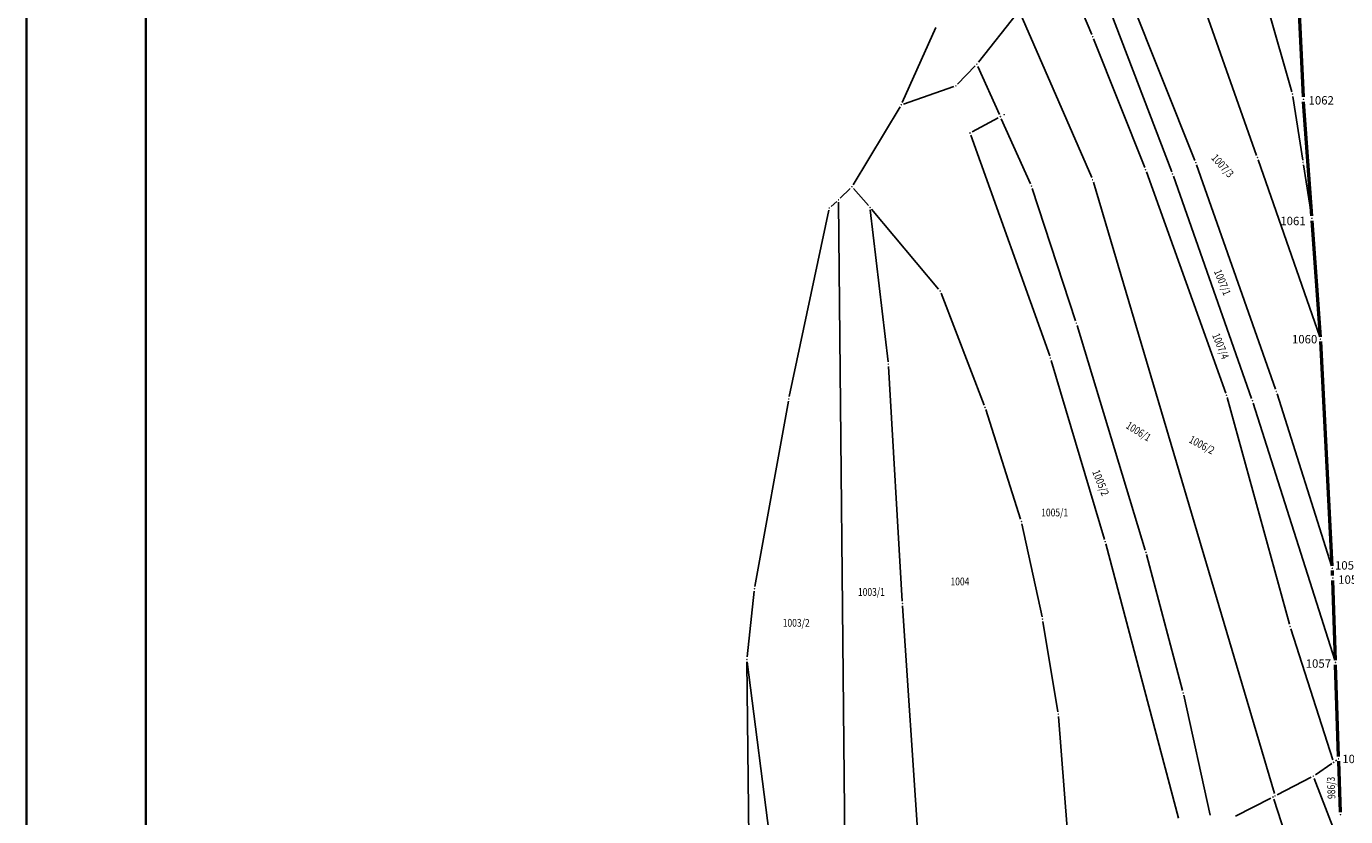
# Model space of a CAD drawing. Units: metres. Extents: x 7529086 to 7530343, y 4827907 to 4828902.
# Drawn here: x 7529086 to 7529362, y 4828321 to 4828486 of the extents above; entities that cross this region are included whole.
import ezdxf
from ezdxf.enums import TextEntityAlignment as Align

# ---------------------------------------------------------------- set-up
doc = ezdxf.new("R2010")
doc.units = ezdxf.units.M
doc.header["$PDMODE"] = 98
doc.header["$PDSIZE"] = 0.025
for name, color, linetype in [('04_Katastarske_tacke', 7, 'Continuous'), ('G_01_Parcele_granice', 251, 'Continuous'), ('KATASTARSKE KOJE SE ZADRZAVAJU', 7, 'Continuous')]:
    doc.layers.add(name, color=color, linetype=linetype)
for name, color, linetype, lineweight in [('G_02_Broj_parcele', 253, 'Continuous', 13), ('NOVA REGULACIJA SUKI', 20, 'Continuous', 50), ('SKICA 1', 7, 'Continuous', 35)]:
    doc.layers.add(name, color=color, linetype=linetype, lineweight=lineweight)
doc.styles.add('MAPSOFT18', font='MAPC104.SHX')
doc.styles.get("Standard").update_dxf_attribs({"font": 'arial.ttf'})
doc.styles.add('StyleArial', font='arial.ttf')

# ---------------------------------------------------------------- blocks, each defined once
blk = doc.blocks.new('T1')
at = {"linetype": 'Continuous'}
blk.add_point((0, 0), dxfattribs=at)
blk.add_attdef('OZN-TAC', (0, 0), '', height=5)

msp = doc.modelspace()

# ---------------------------------------------------------------- linework, layer by layer
at = {"layer": 'G_01_Parcele_granice', "linetype": 'Continuous'}
for p, q in [((7529330.27, 4828458.01), (7529309.7, 4828509.43)), ((7529306.48, 4828505.16), (7529325.41, 4828455.66)), ((7529308.71, 4828484.35), (7529302.3, 4828499.6)), ((7529343.16, 4828459.09), (7529330.18, 4828495.78)), ((7529345.41, 4828490.18), (7529350.52, 4828472.38)), ((7529352.94, 4828471.31), (7529351.98, 4828491.81)), ((7529293.21, 4828488.87), (7529285, 4828478.55)), ((7529293.72, 4828488.8), (7529308.71, 4828454.43)), ((7529276.12, 4828485.84), (7529269.08, 4828470.13)), ((7529319.77, 4828456.56), (7529309.08, 4828483.43)), ((7529284.34, 4828477.8), (7529280.67, 4828473.99)), ((7529289.4, 4828467.64), (7529284.89, 4828477.7)), ((7529279.85, 4828473.47), (7529269.35, 4828469.83)), ((7529350.74, 4828471.41), (7529352.82, 4828458.1)), ((7529353, 4828470.31), (7529354.69, 4828446.43)), ((7529268.62, 4828469.24), (7529258.84, 4828452.96)), ((7529283.7, 4828464.02), (7529289.16, 4828466.94)), ((7529295.88, 4828453.13), (7529289.8, 4828466.72)), ((7529283.43, 4828463.31), (7529299.91, 4828417.16)), ((7529347.12, 4828410.19), (7529330.63, 4828457.08)), ((7529343.49, 4828458.15), (7529356.37, 4828421.12)), ((7529352.98, 4828457.12), (7529354.65, 4828446.42)), ((7529336.72, 4828409.4), (7529320.12, 4828455.63)), ((7529325.76, 4828454.72), (7529342.11, 4828408.25)), ((7529256.14, 4828450.15), (7529258.22, 4828452.18)), ((7529262.02, 4828448.59), (7529258.91, 4828452.15)), ((7529296.24, 4828452.19), (7529305.32, 4828424.48)), ((7529309.05, 4828453.49), (7529346.9, 4828325.64)), ((7529254.2, 4828448.42), (7529255.4, 4828449.47)), ((7529257.08, 4828315.06), (7529255.78, 4828449.3)), ((7529245.47, 4828408.65), (7529253.72, 4828447.6)), ((7529266.13, 4828415.93), (7529262.41, 4828447.71)), ((7529276.7, 4828431.1), (7529262.67, 4828447.83)), ((7529354.77, 4828445.43), (7529356.49, 4828421.15)), ((7529286.2, 4828406.87), (7529277.2, 4828430.25)), ((7529305.63, 4828423.52), (7529319.88, 4828376.56)), ((7529356.56, 4828420.15), (7529358.95, 4828373.26)), ((7529300.22, 4828416.21), (7529311.36, 4828378.79)), ((7529269.08, 4828365.87), (7529266.22, 4828414.93)), ((7529238.26, 4828368.96), (7529245.28, 4828407.67)), ((7529337.02, 4828408.45), (7529350.03, 4828361.04)), ((7529359.51, 4828353.54), (7529342.43, 4828407.3)), ((7529347.44, 4828409.24), (7529358.83, 4828373.24)), ((7529293.84, 4828383), (7529286.53, 4828405.92)), ((7529298.31, 4828362.63), (7529294.1, 4828382.03)), ((7529311.63, 4828377.83), (7529326.82, 4828320.52)), ((7529320.16, 4828375.6), (7529327.68, 4828347.16)), ((7529359.01, 4828372.26), (7529359.06, 4828371.21)), ((7529359.11, 4828370.21), (7529359.64, 4828353.56)), ((7529236.66, 4828354.2), (7529238.12, 4828367.97)), ((7529269.14, 4828364.87), (7529272.43, 4828315.97)), ((7529301.62, 4828342.74), (7529298.5, 4828361.65)), ((7529350.31, 4828360.08), (7529359.12, 4828332.66)), ((7529236.62, 4828353.2), (7529237.05, 4828316.3)), ((7529236.67, 4828353.2), (7529241.61, 4828314.45)), ((7529360.3, 4828333.4), (7529359.68, 4828352.56)), ((7529327.92, 4828346.19), (7529333.46, 4828321.13)), ((7529303.59, 4828318.41), (7529301.74, 4828341.75)), ((7529359.68, 4828332.46), (7529359.91, 4828332.62)), ((7529360.68, 4828321.75), (7529360.34, 4828332.4)), ((7529358.86, 4828331.9), (7529355.45, 4828329.56)), ((7529354.6, 4828329.05), (7529347.48, 4828325.39)), ((7529360.66, 4828314.69), (7529355.22, 4828328.81)), ((7529338.75, 4828320.89), (7529346.16, 4828324.7)), ((7529346.76, 4828324.45), (7529361.4, 4828279.84))]:
    msp.add_line(p, q, dxfattribs=at)
at = {"layer": 'NOVA REGULACIJA SUKI'}
for p, q in [((7529352.94, 4828471.31, 0.16), (7529351.98, 4828491.81)), ((7529354.69, 4828446.43), (7529353, 4828470.31, 0.16)), ((7529356.49, 4828421.15, -0.4), (7529354.77, 4828445.43)), ((7529358.95, 4828373.26), (7529356.56, 4828420.15, -0.4)), ((7529359.06, 4828371.21, -1.5), (7529359.01, 4828372.26)), ((7529359.64, 4828353.56), (7529359.11, 4828370.21, -1.5)), ((7529360.3, 4828333.4), (7529359.68, 4828352.56)), ((7529360.68, 4828321.75, -0.79), (7529360.34, 4828332.4))]:
    msp.add_line(p, q, dxfattribs=at)
at = {"layer": 'SKICA 1'}
for p, q in [((7529085.99, 4827907.3), (7529085.99, 4828817.3)), ((7529110.99, 4827912.3), (7529110.99, 4828812.3))]:
    msp.add_line(p, q, dxfattribs=at)

# ---------------------------------------------------------------- block references
at = {"layer": '04_Katastarske_tacke'}
for p in [(7529308.9, 4828483.89, -0.24), (7529284.69, 4828478.16, 0.76), (7529280.32, 4828473.63, -0.54), (7529350.66, 4828471.9), (7529352.96, 4828470.81, 0.16), (7529268.88, 4828469.67, -0.72), (7529290.4, 4828467.61), (7529289.6, 4828467.18), (7529283.26, 4828463.78), (7529330.46, 4828457.55), (7529343.33, 4828458.62, -0.08), (7529352.9, 4828457.61), (7529308.91, 4828453.97, 0.68), (7529319.95, 4828456.1, -0.64), (7529325.59, 4828455.19), (7529258.58, 4828452.53, -2.24), (7529296.08, 4828452.67, -2.02), (7529253.82, 4828448.09, -0.1), (7529255.78, 4828449.8), (7529262.35, 4828448.21, -2.24), (7529354.73, 4828445.93), (7529277.02, 4828430.72, -2.32), (7529305.48, 4828424, -2.24), (7529356.53, 4828420.65, -0.4), (7529266.19, 4828415.43, -2.3), (7529300.08, 4828416.69), (7529347.29, 4828409.72), (7529245.37, 4828408.16, -1.78), (7529336.89, 4828408.93, -1.92), (7529342.28, 4828407.78), (7529286.38, 4828406.4, -2.4), (7529293.99, 4828382.52, -2.4), (7529311.5, 4828378.31), (7529320.03, 4828376.08, -1.94), (7529358.98, 4828372.76), (7529238.17, 4828368.47, -2.02), (7529359.09, 4828370.71, -1.5), (7529269.11, 4828365.37, -2.22), (7529298.42, 4828362.14, -2.24), (7529350.16, 4828360.56, -2.24), (7529236.61, 4828353.7, -2.2), (7529359.66, 4828353.06), (7529327.81, 4828346.68, -2.24), (7529301.7, 4828342.25, -2.3), (7529360.32, 4828332.9), (7529359.27, 4828332.18, -1.46), (7529355.04, 4828329.28, -1.72), (7529346.6, 4828324.93), (7529347.04, 4828325.16), (7529360.7, 4828321.25, -0.79)]:
    msp.add_blockref('T1', p, dxfattribs=at)

# ---------------------------------------------------------------- texts
at = {"layer": 'G_02_Broj_parcele', "linetype": 'Continuous', "style": 'MAPSOFT18', "width": 0.8}
for s, rotation, p in [('1007/3', 312, (7529336.06, 4828456.92)), ('1007/1', 292, (7529336.02, 4828432.54)), ('1007/4', 292, (7529335.64, 4828419.21)), ('1006/1', 328, (7529318.49, 4828401.37)), ('1006/2', 332, (7529331.71, 4828398.55)), ('1005/2', 292, (7529310.57, 4828390.63)), ('986/3', 91.8898, (7529358.75, 4828326.83))]:
    msp.add_text(s, height=1.625, rotation=rotation, dxfattribs=at).set_placement(p, align=Align.MIDDLE_CENTER)
for s, p in [('1005/1', (7529300.95, 4828384.41)), ('1003/1', (7529262.64, 4828367.8)), ('1004', (7529281.15, 4828369.99)), ('1003/2', (7529246.92, 4828361.34))]:
    msp.add_text(s, height=1.625, dxfattribs=at).set_placement(p, align=Align.MIDDLE_CENTER)
at = {"layer": 'KATASTARSKE KOJE SE ZADRZAVAJU', "style": 'StyleArial'}
for s, p in [('1062', (7529359.32, 4828470.6)), ('1061', (7529353.42, 4828445.37)), ('1060', (7529355.85, 4828420.65)), ('1059', (7529364.84, 4828373.36)), ('1058', (7529365.52, 4828370.38)), ('1057', (7529358.73, 4828352.83)), ('1056', (7529366.37, 4828332.88))]:
    msp.add_text(s, height=1.75, dxfattribs=at).set_placement(p, align=Align.MIDDLE_RIGHT)

doc.saveas('drawing.dxf')
